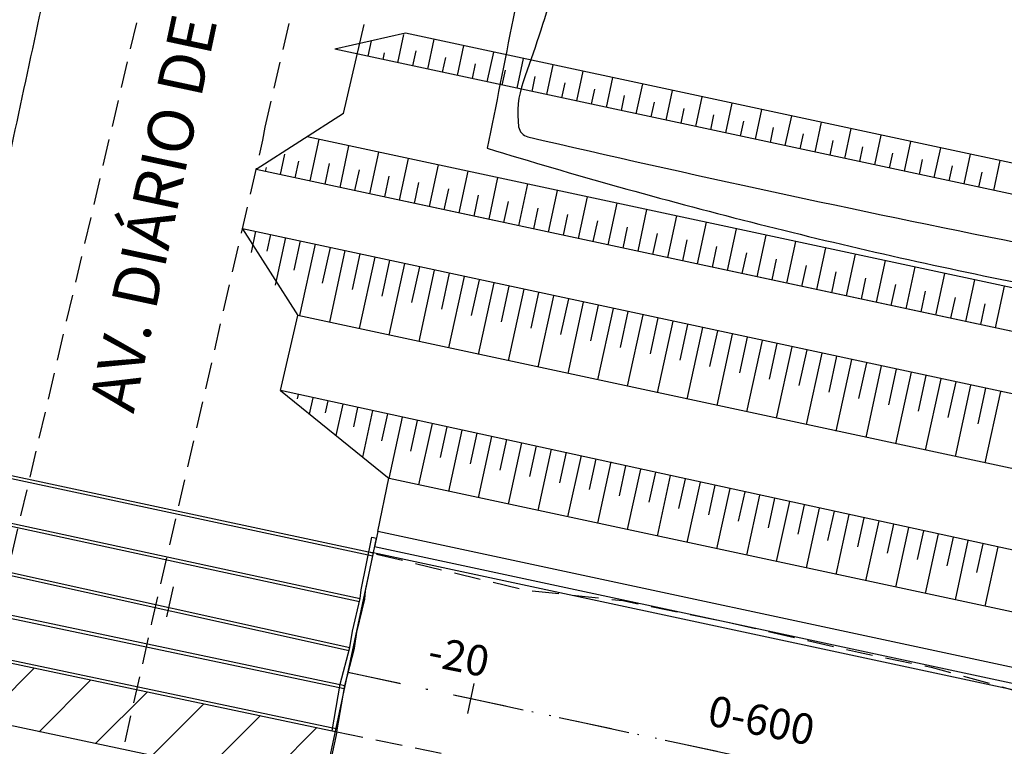
# Model space of a CAD drawing. Extents: x 175809 to 177705, y 1667306 to 1668967.
# Drawn here: x 175894 to 175959, y 1668826 to 1668873 of the extents above; entities that cross this region are included whole.
import ezdxf
from ezdxf.enums import TextEntityAlignment as Align

# ---------------------------------------------------------------- set-up
doc = ezdxf.new("R2010")
doc.units = 0
doc.header["$LTSCALE"] = 7
doc.header["$MEASUREMENT"] = 0
doc.linetypes.add('DASHDOT', pattern=[1, 0.5, -0.25, 0, -0.25])
doc.linetypes.add('HIDDEN', pattern=[0.375, 0.25, -0.125])
doc.layers.get('0').update_dxf_attribs({"linetype": 'CONTINUOUS'})
for name, color, linetype in [('01', 1, 'CONTINUOUS'), ('02', 2, 'CONTINUOUS'), ('03', 3, 'CONTINUOUS'), ('ASFALTO', 2, 'HIDDEN'), ('DRENAGEM', 110, 'CONTINUOUS'), ('EixoCanal', 7, 'CONTINUOUS'), ('PROJ-PLUVIAL', 2, 'CONTINUOUS'), ('Quadros', 1, 'CONTINUOUS'), ('RIO', 130, 'CONTINUOUS'), ('STALBL', 2, 'CONTINUOUS'), ('TALUDE', 251, 'CONTINUOUS'), ('TEXTO', 7, 'CONTINUOUS'), ('VALA-ARROIO', 150, 'CONTINUOUS')]:
    doc.layers.add(name, color=color, linetype=linetype)
doc.styles.add('2MM', font='simplex.shx', dxfattribs={"height": 2})
doc.styles.add('ROMANS', font='romans.shx', dxfattribs={"height": 2})

# ---------------------------------------------------------------- blocks, each defined once
blk = doc.blocks.new('EST')
blk.add_line((0, 1), (0, -1))

msp = doc.modelspace()

# ---------------------------------------------------------------- hatches: boundary and pattern name
at = {"layer": 'Quadros'}
h = msp.add_hatch(dxfattribs=at)
h.set_pattern_fill('ANSI31', color=256, style=0)
h.set_pattern_definition([(45, (175662.169, 1668175.8707), (-2.245064, 2.245064), [])])
h.paths.add_polyline_path([(175876.65, 1668834.802), (175875.822, 1668830.869), (175914.156, 1668822.796), (175914.985, 1668826.737)])

# ---------------------------------------------------------------- linework, layer by layer
msp.add_line((175917.383, 1668838.466), (175914.031, 1668822.821))
at = {"layer": '01', "color": 1}
for p, q in [((175919.508, 1668872.578), (175914.853, 1668871.537)), ((175911.29, 1668849.127), (175918.431, 1668843.355)), ((175917.677, 1668839.876), (175918.396, 1668843.383))]:
    msp.add_line(p, q, dxfattribs=at)
at = {"layer": '01', "color": 1, "flags": 128}
for points in [[(176070.761, 1668833.298), (176071.75, 1668837.911, 0.414214), (176070.213, 1668840.286), (175919.508, 1668872.578)], [(176068.423, 1668818.334), (176067.593, 1668814.462, -0.414214), (176064.031, 1668812.157), (175918.431, 1668843.355)]]:
    msp.add_lwpolyline(points, format="xyb", dxfattribs=at)
msp.add_lwpolyline([(176334.885, 1668749.006), (175917.383, 1668838.466)], dxfattribs=at)
at = {"layer": '02', "color": 2}
for p, q in [((175915.422, 1668867.318), (175916.789, 1668873.161)), ((175915.422, 1668867.318), (175909.703, 1668863.634)), ((175908.806, 1668859.736), (175912.423, 1668854.051)), ((175911.29, 1668849.127), (175912.423, 1668854.051)), ((176064.169, 1668815.809), (175911.29, 1668849.127)), ((175917.677, 1668839.876), (175917.471, 1668838.877))]:
    msp.add_line(p, q, dxfattribs=at)
at = {"layer": '02', "color": 2, "flags": 128}
for points in [[(176065.342, 1668821.284), (175912.423, 1668854.051)], [(176335.186, 1668750.414), (175917.677, 1668839.876)], [(176334.973, 1668749.416), (175917.471, 1668838.877)]]:
    msp.add_lwpolyline(points, dxfattribs=at)
at = {"layer": '03', "color": 3, "flags": 128}
for points in [[(176069.03, 1668838.494), (175914.851, 1668871.531)], [(176067.773, 1668832.627), (175913.039, 1668865.783)], [(176067.382, 1668829.847), (175909.703, 1668863.634)], [(176067.356, 1668829.853), (175909.703, 1668863.634)], [(176066.178, 1668826.014), (175908.806, 1668859.736)]]:
    msp.add_lwpolyline(points, dxfattribs=at)
at = {"layer": 'ASFALTO'}
for p, q in [((175891.865, 1668830.674), (175908.467, 1668901.419)), ((175910.279, 1668866.409), (175918.287, 1668900.641)), ((175910.147, 1668865.567), (175910.279, 1668866.409)), ((175902.856, 1668833.884), (175910.147, 1668865.567)), ((175894.186, 1668795.342), (175902.856, 1668833.884))]:
    msp.add_line(p, q, dxfattribs=at)
at = {"layer": 'DRENAGEM'}
for p, q in [((175879.088, 1668846.468), (175917.347, 1668838.27)), ((175879.129, 1668846.663), (175917.388, 1668838.465)), ((175878.547, 1668843.695), (175916.527, 1668835.467)), ((175878.505, 1668843.5), (175916.485, 1668835.272)), ((175877.781, 1668840.488), (175915.809, 1668832.058)), ((175877.824, 1668840.683), (175915.852, 1668832.253)), ((175916.587, 1668836.045), (175917.296, 1668839.507)), ((175916.88, 1668835.985), (175917.589, 1668839.445)), ((175917.296, 1668839.507), (175917.589, 1668839.445)), ((175917.388, 1668838.465), (175917.095, 1668838.525)), ((175877.308, 1668837.825), (175915.51, 1668829.768)), ((175877.267, 1668837.629), (175915.469, 1668829.572)), ((175916.527, 1668835.467), (175916.587, 1668836.045)), ((175916.825, 1668835.437), (175916.88, 1668835.985)), ((175916.016, 1668833.336), (175916.527, 1668835.467)), ((175916.307, 1668833.266), (175916.825, 1668835.437)), ((175876.65, 1668834.802), (175914.985, 1668826.737)), ((175876.692, 1668834.998), (175915.027, 1668826.933)), ((175915.852, 1668832.253), (175916.016, 1668833.336)), ((175916.148, 1668832.208), (175916.307, 1668833.266)), ((175915.22, 1668829.844), (175915.852, 1668832.253)), ((175915.51, 1668829.768), (175916.148, 1668832.208)), ((175914.69, 1668826.788), (175915.22, 1668829.844)), ((175914.985, 1668826.737), (175915.51, 1668829.768)), ((175914.69, 1668826.788), (175914.985, 1668826.737))]:
    msp.add_line(p, q, dxfattribs=at)
at = {"layer": 'EixoCanal', "color": 1, "linetype": 'DASHDOT', "flags": 128}
msp.add_lwpolyline([(175915.707, 1668830.644), (176333.208, 1668741.183)], dxfattribs=at)
at = {"layer": 'EixoCanal', "color": 1, "linetype": 'DASHDOT'}
msp.add_lwpolyline([(175915.738, 1668830.637), (175923.798, 1668828.91), (175943.354, 1668824.72), (175962.91, 1668820.529), (175982.467, 1668816.339), (176002.023, 1668812.148), (176021.579, 1668807.958), (176041.135, 1668803.768), (176060.691, 1668799.577), (176080.247, 1668795.387), (176099.803, 1668791.196), (176119.359, 1668787.006), (176138.915, 1668782.816), (176158.471, 1668778.625), (176178.027, 1668774.435), (176197.583, 1668770.244), (176217.14, 1668766.054), (176236.696, 1668761.864), (176256.252, 1668757.673), (176275.808, 1668753.483), (176295.364, 1668749.292), (176314.92, 1668745.102), (176333.208, 1668741.183)], dxfattribs=at)
at = {"layer": 'PROJ-PLUVIAL'}
for p, q in [((175876.65, 1668834.802), (175914.985, 1668826.737)), ((175914.156, 1668822.796), (175875.822, 1668830.869)), ((175914.985, 1668826.737), (175913.95, 1668821.818))]:
    msp.add_line(p, q, dxfattribs=at)
at = {"layer": 'RIO', "linetype": 'HIDDEN', "flags": 128}
for points in [[(175917.604, 1668838.397), (175927.378, 1668836.032), (175933.769, 1668835.339), (175940.947, 1668833.862), (175949.238, 1668831.945), (175954.005, 1668830.96), (175959.331, 1668829.493), (175963.837, 1668829.148), (175969.152, 1668828.491), (175973.262, 1668827.233), (175980.352, 1668825.25), (175985.01, 1668823.828), (175989.284, 1668822.405), (175994.763, 1668821.201), (176000.679, 1668819.287), (176002.235, 1668818.683), (176007.55, 1668817.588), (176015.191, 1668815.773), (176024.176, 1668812.652), (176031.031, 1668811.393), (176039.271, 1668809.953), (176049.704, 1668807.642), (176060.005, 1668804.688), (176068.259, 1668802.136), (176078.626, 1668802.09), (176086.406, 1668801.433), (176095.283, 1668800.996), (176103.581, 1668801.467)], [(175914.985, 1668826.737), (175964.456, 1668816.563), (176010.09, 1668806.886), (176032.048, 1668801.738), (176094.308, 1668787.655), (176100.54, 1668786.777)]]:
    msp.add_lwpolyline(points, dxfattribs=at)
at = {"layer": 'STALBL', "color": 7}
msp.add_line((175904.261, 1668836.236), (175903.82, 1668834.285), dxfattribs=at)
at = {"layer": 'TALUDE'}
for p, q in [((175917.239, 1668872.071), (175917.024, 1668871.065)), ((175919.375, 1668872.492), (175918.979, 1668870.646)), ((175921.354, 1668872.183), (175920.935, 1668870.227)), ((175920.167, 1668871.414), (175919.957, 1668870.437)), ((175923.31, 1668871.764), (175922.891, 1668869.808)), ((175925.265, 1668871.345), (175924.846, 1668869.389)), ((175918.095, 1668871.29), (175918.002, 1668870.856)), ((175922.122, 1668870.995), (175921.913, 1668870.018)), ((175927.221, 1668870.926), (175926.802, 1668868.97)), ((175924.078, 1668870.576), (175923.868, 1668869.598)), ((175926.034, 1668870.157), (175925.824, 1668869.179)), ((175929.177, 1668870.507), (175928.757, 1668868.551)), ((175931.132, 1668870.087), (175930.713, 1668868.132)), ((175927.989, 1668869.738), (175927.78, 1668868.76)), ((175933.088, 1668869.668), (175932.669, 1668867.713)), ((175929.945, 1668869.319), (175929.735, 1668868.341)), ((175931.9, 1668868.9), (175931.691, 1668867.922)), ((175935.043, 1668869.249), (175934.624, 1668867.294)), ((175936.999, 1668868.83), (175936.58, 1668866.875)), ((175933.856, 1668868.481), (175933.646, 1668867.503)), ((175938.955, 1668868.411), (175938.536, 1668866.456)), ((175935.812, 1668868.062), (175935.602, 1668867.084)), ((175937.767, 1668867.643), (175937.558, 1668866.665)), ((175940.91, 1668867.992), (175940.491, 1668866.037)), ((175942.866, 1668867.573), (175942.447, 1668865.618)), ((175939.723, 1668867.224), (175939.513, 1668866.246)), ((175941.678, 1668866.805), (175941.469, 1668865.827)), ((175944.821, 1668867.154), (175944.402, 1668865.199)), ((175943.634, 1668866.386), (175943.425, 1668865.408)), ((175946.777, 1668866.735), (175946.358, 1668864.78)), ((175948.733, 1668866.316), (175948.314, 1668864.36)), ((175913.811, 1668865.617), (175913.224, 1668862.88)), ((175945.59, 1668865.967), (175945.38, 1668864.989)), ((175947.545, 1668865.548), (175947.336, 1668864.57)), ((175950.688, 1668865.897), (175950.269, 1668863.941)), ((175915.767, 1668865.198), (175915.18, 1668862.46)), ((175915.767, 1668865.198), (175915.18, 1668862.46)), ((175949.501, 1668865.129), (175949.291, 1668864.151)), ((175952.644, 1668865.478), (175952.225, 1668863.522)), ((175954.599, 1668865.059), (175954.18, 1668863.103)), ((175911.556, 1668864.641), (175911.269, 1668863.299)), ((175917.722, 1668864.779), (175917.136, 1668862.041)), ((175919.678, 1668864.36), (175919.091, 1668861.622)), ((175951.456, 1668864.71), (175951.247, 1668863.732)), ((175953.412, 1668864.291), (175953.203, 1668863.313)), ((175956.555, 1668864.64), (175956.136, 1668862.684)), ((175958.511, 1668864.221), (175958.092, 1668862.265)), ((175910.345, 1668863.76), (175910.291, 1668863.508)), ((175912.48, 1668864.179), (175912.247, 1668863.089)), ((175914.496, 1668864.039), (175914.202, 1668862.67)), ((175916.451, 1668863.62), (175916.158, 1668862.251)), ((175921.634, 1668863.941), (175921.047, 1668861.203)), ((175955.368, 1668863.872), (175955.158, 1668862.894)), ((175918.407, 1668863.201), (175918.113, 1668861.832)), ((175923.589, 1668863.522), (175923.002, 1668860.784)), ((175925.545, 1668863.103), (175924.958, 1668860.365)), ((175957.323, 1668863.453), (175957.114, 1668862.475)), ((175920.362, 1668862.782), (175920.069, 1668861.413)), ((175922.318, 1668862.363), (175922.025, 1668860.994)), ((175927.5, 1668862.684), (175926.914, 1668859.946)), ((175929.456, 1668862.265), (175928.869, 1668859.527)), ((175924.274, 1668861.944), (175923.98, 1668860.575)), ((175931.412, 1668861.846), (175930.825, 1668859.108)), ((175926.229, 1668861.525), (175925.936, 1668860.156)), ((175928.185, 1668861.106), (175927.891, 1668859.737)), ((175933.367, 1668861.427), (175932.781, 1668858.689)), ((175935.323, 1668861.008), (175934.736, 1668858.27)), ((175930.14, 1668860.687), (175929.847, 1668859.318)), ((175937.278, 1668860.589), (175936.692, 1668857.851)), ((175932.096, 1668860.268), (175931.803, 1668858.899)), ((175934.052, 1668859.849), (175933.758, 1668858.48)), ((175939.234, 1668860.17), (175938.647, 1668857.432)), ((175941.19, 1668859.751), (175940.603, 1668857.013)), ((175909.382, 1668858.189), (175909.687, 1668859.59)), ((175910.423, 1668858.269), (175910.664, 1668859.377)), ((175910.961, 1668856.041), (175911.641, 1668859.164)), ((175936.007, 1668859.429), (175935.714, 1668858.061)), ((175943.145, 1668859.332), (175942.559, 1668856.594)), ((175912.197, 1668857.018), (175912.618, 1668858.951)), ((175912.573, 1668854.048), (175913.595, 1668858.738)), ((175914.061, 1668856.18), (175914.572, 1668858.525)), ((175937.963, 1668859.01), (175937.67, 1668857.641)), ((175939.918, 1668858.591), (175939.625, 1668857.222)), ((175945.101, 1668858.913), (175944.514, 1668856.175)), ((175947.056, 1668858.494), (175946.47, 1668855.756)), ((175914.527, 1668853.622), (175915.55, 1668858.312)), ((175916.016, 1668855.754), (175916.527, 1668858.099)), ((175916.482, 1668853.196), (175917.504, 1668857.886)), ((175941.874, 1668858.172), (175941.581, 1668856.803)), ((175943.83, 1668857.753), (175943.536, 1668856.384)), ((175949.012, 1668858.075), (175948.425, 1668855.337)), ((175917.97, 1668855.328), (175918.481, 1668857.673)), ((175918.436, 1668852.77), (175919.458, 1668857.46)), ((175919.924, 1668854.902), (175920.435, 1668857.247)), ((175945.785, 1668857.334), (175945.492, 1668855.965)), ((175950.968, 1668857.656), (175950.381, 1668854.918)), ((175952.923, 1668857.237), (175952.337, 1668854.499)), ((175920.39, 1668852.344), (175921.412, 1668857.034)), ((175921.878, 1668854.476), (175922.389, 1668856.821)), ((175922.344, 1668851.919), (175923.366, 1668856.608)), ((175947.741, 1668856.915), (175947.448, 1668855.546)), ((175949.697, 1668856.496), (175949.403, 1668855.127)), ((175954.879, 1668856.818), (175954.292, 1668854.08)), ((175923.834, 1668854.057), (175924.345, 1668856.402)), ((175924.3, 1668851.499), (175925.322, 1668856.189)), ((175925.789, 1668853.638), (175926.3, 1668855.983)), ((175951.652, 1668856.077), (175951.359, 1668854.708)), ((175956.834, 1668856.398), (175956.248, 1668853.661)), ((175958.79, 1668855.979), (175958.203, 1668853.242)), ((175926.255, 1668851.08), (175927.277, 1668855.77)), ((175927.745, 1668853.219), (175928.256, 1668855.564)), ((175928.211, 1668850.661), (175929.233, 1668855.351)), ((175953.608, 1668855.658), (175953.314, 1668854.289)), ((175955.563, 1668855.239), (175955.27, 1668853.87)), ((175929.7, 1668852.8), (175930.211, 1668855.145)), ((175930.166, 1668850.242), (175931.188, 1668854.932)), ((175931.656, 1668852.381), (175932.167, 1668854.726)), ((175932.122, 1668849.823), (175933.144, 1668854.513)), ((175957.519, 1668854.82), (175957.226, 1668853.451)), ((175933.612, 1668851.962), (175934.123, 1668854.307)), ((175934.078, 1668849.404), (175935.1, 1668854.094)), ((175935.567, 1668851.543), (175936.078, 1668853.888)), ((175936.033, 1668848.985), (175937.055, 1668853.675)), ((175937.523, 1668851.124), (175938.034, 1668853.469)), ((175937.989, 1668848.566), (175939.011, 1668853.256)), ((175939.478, 1668850.705), (175939.989, 1668853.05)), ((175939.944, 1668848.147), (175940.967, 1668852.837)), ((175941.434, 1668850.286), (175941.945, 1668852.631)), ((175941.9, 1668847.728), (175942.922, 1668852.418)), ((175943.39, 1668849.867), (175943.901, 1668852.212)), ((175943.856, 1668847.309), (175944.878, 1668851.999)), ((175945.345, 1668849.448), (175945.856, 1668851.793)), ((175945.811, 1668846.89), (175946.833, 1668851.58)), ((175947.301, 1668849.029), (175947.812, 1668851.374)), ((175947.767, 1668846.471), (175948.789, 1668851.161)), ((175949.256, 1668848.61), (175949.767, 1668850.955)), ((175949.722, 1668846.052), (175950.745, 1668850.742)), ((175951.212, 1668848.191), (175951.723, 1668850.536)), ((175951.678, 1668845.633), (175952.7, 1668850.323)), ((175953.168, 1668847.772), (175953.679, 1668850.117)), ((175953.634, 1668845.214), (175954.656, 1668849.904)), ((175955.123, 1668847.353), (175955.634, 1668849.698)), ((175955.589, 1668844.795), (175956.611, 1668849.485)), ((175912.404, 1668848.575), (175912.468, 1668848.87)), ((175957.079, 1668846.934), (175957.59, 1668849.279)), ((175957.545, 1668844.376), (175958.567, 1668849.066)), ((175913.21, 1668847.575), (175913.445, 1668848.657)), ((175914.251, 1668847.658), (175914.422, 1668848.445)), ((175914.95, 1668846.169), (175915.4, 1668848.232)), ((175916.098, 1668846.742), (175916.377, 1668848.019)), ((175916.69, 1668844.762), (175917.354, 1668847.806)), ((175917.946, 1668845.826), (175918.331, 1668847.593)), ((175918.431, 1668843.355), (175919.308, 1668847.38)), ((175918.431, 1668843.355), (175919.308, 1668847.38)), ((175919.846, 1668845.155), (175920.285, 1668847.167)), ((175920.385, 1668842.929), (175921.262, 1668846.954)), ((175921.802, 1668844.736), (175922.24, 1668846.748)), ((175922.34, 1668842.51), (175923.218, 1668846.535)), ((175923.758, 1668844.317), (175924.196, 1668846.329)), ((175924.296, 1668842.091), (175925.173, 1668846.116)), ((175925.713, 1668843.898), (175926.152, 1668845.91)), ((175926.252, 1668841.672), (175927.129, 1668845.697)), ((175927.669, 1668843.478), (175928.107, 1668845.491)), ((175928.207, 1668841.253), (175929.084, 1668845.278)), ((175929.624, 1668843.059), (175930.063, 1668845.072)), ((175930.163, 1668840.834), (175931.04, 1668844.859)), ((175931.58, 1668842.64), (175932.019, 1668844.653)), ((175932.118, 1668840.415), (175932.996, 1668844.44)), ((175933.536, 1668842.221), (175933.964, 1668844.186)), ((175934.074, 1668839.996), (175934.941, 1668843.973)), ((175935.491, 1668841.802), (175935.918, 1668843.76)), ((175936.03, 1668839.577), (175936.895, 1668843.547)), ((175937.447, 1668841.383), (175937.872, 1668843.334)), ((175937.985, 1668839.158), (175938.849, 1668843.121)), ((175939.402, 1668840.964), (175939.826, 1668842.908)), ((175939.941, 1668838.739), (175940.803, 1668842.695)), ((175941.358, 1668840.545), (175941.78, 1668842.482)), ((175941.897, 1668838.32), (175942.757, 1668842.269)), ((175943.314, 1668840.126), (175943.734, 1668842.056)), ((175943.852, 1668837.901), (175944.711, 1668841.843)), ((175945.269, 1668839.707), (175945.688, 1668841.63)), ((175945.808, 1668837.482), (175946.665, 1668841.417)), ((175947.225, 1668839.288), (175947.643, 1668841.205)), ((175947.763, 1668837.063), (175948.62, 1668840.992)), ((175949.18, 1668838.869), (175949.597, 1668840.779)), ((175949.719, 1668836.644), (175950.574, 1668840.566)), ((175951.136, 1668838.45), (175951.551, 1668840.353)), ((175951.675, 1668836.225), (175952.528, 1668840.14)), ((175953.092, 1668838.031), (175953.505, 1668839.927)), ((175953.63, 1668835.806), (175954.482, 1668839.714)), ((175955.047, 1668837.612), (175955.459, 1668839.501)), ((175955.586, 1668835.387), (175956.436, 1668839.288)), ((175957.003, 1668837.193), (175957.413, 1668839.075)), ((175957.541, 1668834.968), (175958.39, 1668838.862))]:
    msp.add_line(p, q, dxfattribs=at)
at = {"layer": 'VALA-ARROIO', "color": 7}
for points in [[(175932.387, 1668902.904, -0.000078), (175930.325, 1668892.49, -0.000078), (175928.258, 1668882.077, -0.000063), (175926.565, 1668873.552, -0.000063), (175924.868, 1668865.028), (175924.868, 1668865.028), (175924.868, 1668865.028, 0.012331), (175942.143, 1668860.191, 0.012331), (175959.635, 1668856.212, 0.010016), (175973.974, 1668853.618, 0.010016), (175988.405, 1668851.6)], [(175935.142, 1668902.862, -0.0074), (175933.131, 1668892.163, -0.007401), (175930.803, 1668881.53, -0.02823), (175927.227, 1668869.399, 0.12163), (175926.926, 1668866.438, 0.309851), (175927.531, 1668865.779, 0.007654), (175959.814, 1668858.809, 0.00664), (175974.208, 1668856.13, 0.006639), (175988.67, 1668853.833)], [(175874.356, 1668790.641, 0.004405), (175877.996, 1668806.671, 0.005796), (175880.513, 1668818.907, 0.000447), (175881.997, 1668826.606, -0.001885), (175882.354, 1668828.431, -0.017944), (175884.413, 1668837.107, 0.015921), (175886.771, 1668846.874, 0.021267), (175887.906, 1668853.792, -0.018759), (175889.153, 1668861.64, -0.017206), (175890.555, 1668867.64, 0.006789), (175894.422, 1668882.764, 0.016183), (175895.419, 1668887.571, 0.007519), (175897.07, 1668898.004)], [(175874.356, 1668790.641, 0.004405), (175877.996, 1668806.671, 0.005796), (175880.513, 1668818.907, 0.000447), (175881.997, 1668826.606, -0.001885), (175882.354, 1668828.431, -0.017944), (175884.413, 1668837.107, 0.015921), (175886.771, 1668846.874, 0.021267), (175887.906, 1668853.792, -0.018759), (175889.153, 1668861.64, -0.017206), (175890.555, 1668867.64, 0.006789), (175894.422, 1668882.764, 0.016183), (175895.419, 1668887.571, 0.007519), (175897.07, 1668898.004)], [(175900.595, 1668897.017, 0.000742), (175898.167, 1668886.15, 0.0016), (175897.064, 1668881.108, 0.00026), (175893.416, 1668864.114, -0.002156), (175892.968, 1668862.068, -0.001728), (175891.234, 1668854.421, -0.00175), (175889.468, 1668846.881, -0.000158), (175887.264, 1668837.625, 0.000163), (175885.133, 1668828.68, 0.000052), (175885.114, 1668828.599, 0), (175882.646, 1668818.213, 0.001981), (175879.916, 1668806.515, 0.001439), (175876.267, 1668790.387)], [(175900.595, 1668897.017, 0.000742), (175898.167, 1668886.15, 0.0016), (175897.064, 1668881.108, 0.00026), (175893.416, 1668864.114, -0.002156), (175892.968, 1668862.068, -0.001728), (175891.234, 1668854.421, -0.00175), (175889.468, 1668846.881, -0.000158), (175887.264, 1668837.625, 0.000163), (175885.133, 1668828.68, 0.000052), (175885.114, 1668828.599, 0), (175882.646, 1668818.213, 0.001981), (175879.916, 1668806.515, 0.001439), (175876.267, 1668790.387)]]:
    msp.add_lwpolyline(points, format="xyb", dxfattribs=at)

# ---------------------------------------------------------------- block references
at = {"rotation": 167.9057542871763}
msp.add_blockref('EST', (175923.798, 1668828.91), dxfattribs=at)

# ---------------------------------------------------------------- texts
at = {"layer": 'STALBL', "color": 7, "style": '2MM'}
for s, p in [('-20', (175922.683, 1668830.078)), ('0-600', (175942.54, 1668825.888))]:
    msp.add_text(s, height=2, rotation=348.72289, dxfattribs=at).set_placement(p, align=Align.BOTTOM_CENTER)
at = {"layer": 'TEXTO', "color": 2, "style": 'ROMANS'}
msp.add_text('AV. DIÁRIO DE NOTÍCIAS', height=3, rotation=77.94631, dxfattribs=at).set_placement((175901.652, 1668847.564))

doc.saveas('drawing.dxf')
